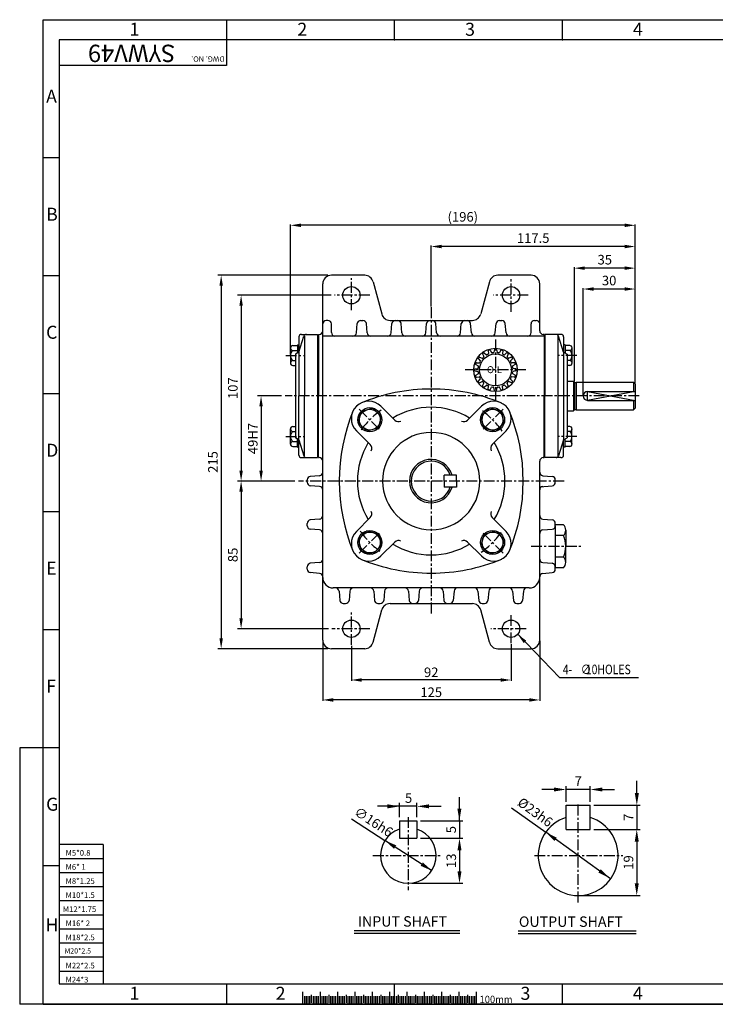
# Model space of a CAD drawing. Extents: x 0 to 805, y 0 to 567.
# Drawn here: x 0 to 401, y 0 to 567 of the extents above; entities that cross this region are included whole.
import ezdxf

# ---------------------------------------------------------------- set-up
doc = ezdxf.new("R2010")
doc.units = 0
doc.header["$LTSCALE"] = 5
doc.header["$MEASUREMENT"] = 0
doc.linetypes.add('CENTER', pattern=[2, 1.25, -0.25, 0.25, -0.25])
doc.layers.get('0').update_dxf_attribs({"color": 3, "linetype": 'CONTINUOUS'})
for name, color, linetype in [('CENTER', 1, 'CENTER'), ('DIM', 2, 'CONTINUOUS'), ('LOGO', 5, 'CONTINUOUS'), ('TEXT', 4, 'CONTINUOUS'), ('THIN', 2, 'CONTINUOUS')]:
    doc.layers.add(name, color=color, linetype=linetype)
doc.styles.add('DIM', font='romans.shx', dxfattribs={"width": 0.8})
doc.styles.add('GULIM', font='GulimChe.ttf')
doc.styles.get("Standard").update_dxf_attribs({"font": 'romans.shx'})
doc.styles.add('굴', font='Gulim.ttf')

msp = doc.modelspace()

# ---------------------------------------------------------------- linework, layer by layer
for p, q in [((198.78, 419.73), (179.62, 419.73)), ((294.62, 419.73), (275.45, 419.73)), ((174.62, 209.73), (174.62, 414.73)), ((203.61, 416.03), (208.59, 397.44)), ((270.62, 416.03), (265.64, 397.44)), ((299.62, 387.73), (299.62, 414.73)), ((177.62, 393.73), (176.62, 393.73)), ((179.62, 386.73), (179.62, 391.73)), ((193.99, 386.56), (194.46, 391.91)), ((196.45, 393.73), (197.78, 393.73)), ((200.24, 386.56), (199.78, 391.91)), ((213.42, 393.73), (260.81, 393.73)), ((213.99, 386.56), (214.46, 391.91)), ((220.24, 386.56), (219.78, 391.91)), ((233.99, 386.56), (234.46, 391.91)), ((233.99, 386.56), (234.46, 391.91)), ((240.24, 386.56), (239.78, 391.91)), ((240.24, 386.56), (239.78, 391.91)), ((253.99, 386.56), (254.46, 391.91)), ((260.24, 386.56), (259.78, 391.91)), ((273.99, 386.56), (274.46, 391.91)), ((276.45, 393.73), (277.78, 393.73)), ((280.24, 386.56), (279.78, 391.91)), ((294.62, 386.73), (294.62, 391.73)), ((296.62, 393.73), (297.62, 393.73)), ((162.37, 385.73), (171.62, 385.73)), ((171.62, 385.73), (171.62, 314.73)), ((172.12, 385.73), (172.62, 385.73)), ((172.12, 385.73), (172.12, 350.23)), ((302.12, 385.73), (301.62, 385.73)), ((302.12, 385.73), (302.12, 350.23)), ((302.62, 385.73), (302.62, 350.23)), ((311.87, 385.73), (302.62, 385.73)), ((160.87, 375.48), (163.78, 384.69)), ((160.87, 384.23), (160.87, 350.23)), ((164.07, 384.69), (164.07, 350.23)), ((171.62, 384.48), (171.62, 350.23)), ((197.12, 384.73), (174.62, 384.73)), ((217.12, 384.73), (197.12, 384.73)), ((237.12, 384.73), (217.12, 384.73)), ((302.12, 384.73), (237.12, 384.73)), ((310.13, 385.25), (310.13, 315.21)), ((313.37, 375.48), (310.45, 384.69)), ((313.37, 384.23), (313.37, 375.48)), ((156.01, 377.9), (156.01, 369.24)), ((157.35, 379.34), (160.01, 379.34)), ((157.35, 376.45), (160.01, 376.45)), ((160.87, 375.48), (158.87, 374.23)), ((158.87, 374.23), (158.87, 326.23)), ((160.01, 379.73), (160.87, 379.73)), ((160.01, 379.73), (160.01, 374.95)), ((266.75, 374.41), (267.41, 372.92)), ((267.66, 375.08), (268.87, 373.99)), ((269.95, 376.24), (270.11, 374.62)), ((271.02, 376.59), (271.84, 375.18)), ((273.55, 376.99), (273.21, 375.4)), ((274.68, 376.99), (275.02, 375.4)), ((277.21, 376.59), (276.4, 375.18)), ((278.29, 376.24), (278.12, 374.62)), ((280.57, 375.08), (279.36, 373.99)), ((281.49, 374.41), (280.83, 372.92)), ((314.22, 379.73), (313.37, 379.73)), ((313.37, 375.48), (315.37, 374.23)), ((313.37, 375.48), (315.37, 374.23)), ((313.37, 375.48), (313.37, 324.98)), ((314.22, 379.73), (314.22, 374.95)), ((316.89, 379.34), (314.22, 379.34)), ((316.89, 376.45), (314.22, 376.45)), ((315.37, 374.23), (315.37, 331.31)), ((318.22, 377.9), (318.22, 369.24)), ((157.35, 370.68), (158.87, 370.68)), ((263.11, 369.4), (264.73, 369.23)), ((264.27, 371.69), (265.36, 370.48)), ((264.94, 372.6), (266.42, 371.94)), ((283.3, 372.6), (281.81, 371.94)), ((283.96, 371.69), (282.87, 370.48)), ((285.13, 369.4), (283.51, 369.23)), ((316.89, 370.68), (315.37, 370.68)), ((157.35, 367.79), (158.87, 367.79)), ((262.36, 365.8), (263.95, 366.14)), ((262.36, 364.67), (263.95, 364.33)), ((262.76, 368.33), (264.17, 367.51)), ((262.76, 362.14), (264.17, 362.95)), ((285.48, 368.33), (284.07, 367.51)), ((285.48, 362.14), (284.07, 362.95)), ((285.88, 365.8), (284.28, 366.14)), ((285.88, 364.67), (284.28, 364.33)), ((316.89, 367.79), (315.37, 367.79)), ((263.11, 361.06), (264.73, 361.23)), ((264.27, 358.78), (265.36, 359.99)), ((264.94, 357.86), (266.42, 358.52)), ((266.75, 356.05), (267.41, 357.54)), ((281.49, 356.05), (280.83, 357.54)), ((283.3, 357.86), (281.81, 358.52)), ((283.96, 358.78), (282.87, 359.99)), ((285.13, 361.06), (283.51, 361.23)), ((315.37, 358.73), (319.12, 358.73)), ((319.12, 358.73), (319.12, 341.73)), ((319.12, 358.73), (319.62, 358.23)), ((319.62, 358.23), (319.62, 342.23)), ((319.62, 358.03), (320.62, 358.03)), ((320.62, 358.23), (353.62, 358.23)), ((320.62, 358.23), (320.62, 342.23)), ((353.62, 358.23), (353.62, 352.73)), ((353.62, 358.23), (354.62, 357.23)), ((354.62, 357.23), (354.62, 343.23)), ((267.66, 355.39), (268.87, 356.47)), ((269.95, 354.22), (270.11, 355.84)), ((271.02, 353.87), (271.84, 355.28)), ((273.55, 353.47), (273.21, 355.06)), ((274.68, 353.47), (275.02, 355.06)), ((277.21, 353.87), (276.4, 355.28)), ((278.29, 354.22), (278.12, 355.84)), ((280.57, 355.39), (279.36, 356.47)), ((327.12, 352.73), (354.62, 352.73)), ((160.87, 316.23), (160.87, 350.23)), ((164.07, 315.77), (164.07, 350.23)), ((172.12, 314.73), (172.12, 350.23)), ((302.12, 314.73), (302.12, 350.23)), ((302.62, 314.73), (302.62, 350.23)), ((315.37, 350.23), (315.37, 326.23)), ((327.12, 347.73), (354.62, 347.73)), ((353.62, 347.73), (353.62, 342.23)), ((195.07, 334.79), (196.86, 341.49)), ((196.86, 341.49), (203.55, 343.28)), ((208.45, 338.38), (203.55, 343.28)), ((216.14, 336.35), (208.16, 344.33)), ((258.09, 336.35), (266.07, 344.33)), ((265.78, 338.38), (270.68, 343.28)), ((277.37, 341.49), (270.68, 343.28)), ((279.16, 334.79), (277.37, 341.49)), ((315.37, 341.73), (319.12, 341.73)), ((319.62, 342.23), (319.12, 341.73)), ((319.62, 342.43), (320.62, 342.43)), ((320.62, 342.23), (353.62, 342.23)), ((354.62, 343.23), (353.62, 342.23)), ((195.07, 334.79), (199.97, 329.89)), ((206.66, 331.69), (208.45, 338.38)), ((267.57, 331.69), (265.78, 338.38)), ((279.16, 334.79), (274.27, 329.89)), ((156.01, 322.57), (156.01, 331.23)), ((157.35, 332.67), (158.87, 332.67)), ((157.35, 329.78), (158.87, 329.78)), ((202, 322.21), (194.02, 330.18)), ((206.66, 331.69), (199.97, 329.89)), ((267.57, 331.69), (274.27, 329.89)), ((272.23, 322.21), (280.21, 330.18)), ((316.89, 332.67), (315.37, 332.67)), ((316.89, 329.78), (315.37, 329.78)), ((318.22, 322.57), (318.22, 331.23)), ((157.35, 324.01), (160.01, 324.01)), ((160.87, 324.98), (158.87, 326.23)), ((160.87, 324.98), (158.87, 326.23)), ((160.01, 320.74), (160.01, 325.52)), ((160.87, 324.98), (163.78, 315.77)), ((313.37, 324.98), (310.45, 315.77)), ((313.37, 324.98), (315.37, 326.23)), ((313.37, 324.98), (315.37, 326.23)), ((313.37, 324.98), (315.37, 326.23)), ((313.37, 316.23), (313.37, 324.98)), ((314.22, 320.74), (314.22, 325.52)), ((316.89, 324.01), (314.22, 324.01)), ((157.35, 321.12), (160.01, 321.12)), ((160.01, 320.74), (160.87, 320.74)), ((314.22, 320.74), (313.37, 320.74)), ((316.89, 321.12), (314.22, 321.12)), ((162.37, 314.73), (171.62, 314.73)), ((172.12, 314.73), (172.62, 314.73)), ((299.62, 301.23), (299.62, 312.73)), ((302.12, 314.73), (301.62, 314.73)), ((301.62, 314.73), (302.12, 314.73)), ((311.87, 314.73), (302.62, 314.73)), ((165.62, 300.56), (165.62, 301.9)), ((172.79, 304.36), (167.44, 303.89)), ((244.62, 301.23), (244.62, 304.73)), ((251.62, 304.73), (244.62, 304.73)), ((244.62, 301.23), (244.62, 297.73)), ((251.62, 301.23), (251.62, 304.73)), ((251.62, 301.23), (251.62, 297.73)), ((299.62, 246.11), (299.62, 301.23)), ((301.44, 304.36), (306.79, 303.89)), ((308.62, 300.56), (308.62, 301.9)), ((172.79, 298.1), (167.44, 298.57)), ((251.62, 297.73), (244.62, 297.73)), ((299.62, 297.94), (306.79, 298.57)), ((172.79, 279.36), (167.44, 278.89)), ((202, 280.26), (194.02, 272.28)), ((272.23, 280.26), (280.21, 272.28)), ((301.44, 279.36), (306.79, 278.89)), ((165.62, 275.56), (165.62, 276.9)), ((172.79, 273.1), (167.44, 273.57)), ((195.07, 267.67), (199.97, 272.57)), ((206.66, 270.77), (199.97, 272.57)), ((267.57, 270.77), (274.27, 272.57)), ((279.16, 267.67), (274.27, 272.57)), ((301.44, 273.1), (306.79, 273.57)), ((308.62, 275.56), (308.62, 276.9)), ((313.27, 276.13), (308.62, 276.13)), ((308.62, 275.56), (308.62, 251.9)), ((314.65, 273.03), (314.65, 263.73)), ((195.07, 267.67), (196.86, 260.98)), ((206.66, 270.77), (208.45, 264.08)), ((267.57, 270.77), (265.78, 264.08)), ((279.16, 267.67), (277.37, 260.98)), ((313.27, 269.93), (308.62, 269.93)), ((196.86, 260.98), (203.55, 259.18)), ((208.45, 264.08), (203.55, 259.18)), ((216.14, 266.11), (208.16, 258.14)), ((258.09, 266.11), (266.07, 258.14)), ((265.78, 264.08), (270.68, 259.18)), ((277.37, 260.98), (270.68, 259.18)), ((314.65, 254.43), (314.65, 263.73)), ((313.27, 257.53), (308.62, 257.53)), ((165.62, 250.56), (165.62, 251.9)), ((172.79, 254.36), (167.44, 253.89)), ((301.44, 254.36), (306.79, 253.89)), ((308.62, 250.56), (308.62, 251.9)), ((313.27, 251.33), (308.62, 251.33)), ((313.27, 251.33), (308.62, 251.33)), ((172.79, 248.1), (167.44, 248.57)), ((299.62, 209.73), (299.62, 246.11)), ((301.44, 248.1), (306.79, 248.57)), ((182, 239.73), (180.62, 239.73)), ((237.12, 239.73), (182, 239.73)), ((292.24, 239.73), (237.12, 239.73)), ((293.62, 239.73), (292.24, 239.73)), ((183.99, 237.91), (184.46, 232.56)), ((190.24, 237.91), (189.78, 232.56)), ((203.99, 237.91), (204.46, 232.56)), ((210.24, 237.91), (209.78, 232.56)), ((223.99, 237.91), (224.46, 232.56)), ((230.24, 237.91), (229.78, 232.56)), ((243.99, 237.91), (244.46, 232.56)), ((250.24, 237.91), (249.78, 232.56)), ((263.99, 237.91), (264.46, 232.56)), ((270.24, 237.91), (269.78, 232.56)), ((283.99, 237.91), (284.46, 232.56)), ((290.24, 237.91), (289.78, 232.56)), ((186.45, 230.73), (187.78, 230.73)), ((203.61, 208.44), (208.59, 227.03)), ((206.45, 230.73), (207.78, 230.73)), ((213.42, 230.73), (260.81, 230.73)), ((270.62, 208.44), (265.64, 227.03)), ((266.45, 230.73), (267.78, 230.73)), ((286.45, 230.73), (287.78, 230.73)), ((198.78, 204.73), (179.62, 204.73)), ((275.45, 204.73), (294.62, 204.73)), ((314.78, 100.64), (314.78, 114.64)), ((314.78, 114.64), (328.78, 114.64)), ((328.78, 100.64), (328.78, 114.64)), ((218.9, 105.65), (218.9, 95.65)), ((218.9, 105.65), (228.9, 105.65)), ((228.9, 105.65), (228.9, 95.65)), ((314.78, 100.64), (328.78, 100.64)), ((218.9, 95.65), (228.9, 95.65)), ((192.75, 42.41), (253.67, 42.41)), ((287.18, 42.27), (355.27, 42.27)), ((163.04, 7.12), (163.04, 0)), ((173.04, 7.17), (173.04, 0)), ((183.04, 7.12), (183.04, 0)), ((193.04, 7.17), (193.04, 0)), ((203.04, 7.12), (203.04, 0)), ((213.04, 7.12), (213.04, 0)), ((223.04, 7.12), (223.04, 0)), ((233.04, 7.17), (233.04, 0)), ((243.04, 7.12), (243.04, 0)), ((253.04, 7.17), (253.04, 0)), ((263.04, 7.12), (263.04, 0))]:
    msp.add_line(p, q)
for centre, radius in [((191.12, 408.23), 5), ((283.12, 408.23), 5), ((274.12, 365.23), 12.5), ((274.12, 365.23), 9.2), ((201.76, 336.59), 6.93), ((201.76, 336.59), 6), ((272.47, 336.59), 6.93), ((272.47, 336.59), 6), ((201.76, 265.88), 6.93), ((272.47, 265.88), 6.93), ((201.76, 265.88), 6), ((272.47, 265.88), 6), ((191.12, 216.23), 5), ((283.12, 216.23), 5)]:
    msp.add_circle(centre, radius)
for centre, radius, start, end in [((179.62, 414.73), 5, 90, 180), ((198.78, 414.73), 5, 15, 90), ((275.45, 414.73), 5, 90, 165), ((294.62, 414.73), 5, 0, 90), ((213.42, 398.73), 5, 195, 270), ((260.81, 398.73), 5, 270, 345), ((176.62, 391.73), 2, 90, 180), ((177.62, 391.73), 2, 360, 90), ((196.45, 391.73), 2, 90, 175), ((197.78, 391.73), 2, 5, 90), ((216.45, 391.73), 2, 90, 175), ((217.78, 391.73), 2, 5, 90), ((236.45, 391.73), 2, 90, 175), ((236.45, 391.73), 2, 90, 175), ((237.78, 391.73), 2, 5, 90), ((237.78, 391.73), 2, 5, 90), ((256.45, 391.73), 2, 90, 175), ((257.78, 391.73), 2, 5, 90), ((276.45, 391.73), 2, 90, 175), ((277.78, 391.73), 2, 5, 90), ((296.62, 391.73), 2, 90, 180), ((297.62, 391.73), 2, 0, 90), ((162.37, 384.23), 1.5, 90, 180), ((165.21, 384.23), 1.5, 90, 161.9958), ((172.62, 387.73), 2, 270, 360), ((181.62, 386.73), 2, 180, 270), ((192, 386.73), 2, 270, 355), ((202.24, 386.73), 2, 185, 270), ((212, 386.73), 2, 270, 355), ((222.24, 386.73), 2, 185, 270), ((232, 386.73), 2, 270, 355), ((232, 386.73), 2, 270, 355), ((242.24, 386.73), 2, 185, 270), ((242.24, 386.73), 2, 185, 270), ((252, 386.73), 2, 270, 355), ((262.24, 386.73), 2, 185, 270), ((272, 386.73), 2, 270, 355), ((282.24, 386.73), 2, 185, 270), ((292.62, 386.73), 2, 270, 0), ((301.62, 387.73), 2, 180, 270), ((309.03, 384.23), 1.5, 18.0042, 90), ((311.87, 384.23), 1.5, 0, 90), ((157.46, 377.9), 1.45, 94.411, 265.589), ((159.8, 373.57), 3.79, 130.3197, 229.6803), ((267.02, 374.53), 0.3, 127.332, 203.9537), ((274.12, 365.23), 12, 124.668, 127.332), ((267.46, 374.85), 0.3, 48.0463, 124.668), ((274.12, 365.23), 10, 114.6821, 119.3179), ((270.24, 376.27), 0.3, 109.332, 185.9537), ((269.82, 374.59), 0.3, 294.6821, 5.9537), ((274.12, 365.23), 12, 106.668, 109.332), ((270.76, 376.44), 0.3, 30.0463, 106.668), ((272.1, 375.33), 0.3, 210.0463, 281.3179), ((274.12, 365.23), 10, 96.6821, 101.3179), ((272.92, 375.46), 0.3, 276.6821, 347.9537), ((273.84, 376.93), 0.3, 91.332, 167.9537), ((274.12, 365.23), 12, 90, 91.332), ((274.12, 365.23), 12, 88.668, 90), ((274.39, 376.93), 0.3, 12.0463, 88.668), ((275.32, 375.46), 0.3, 192.0463, 263.3179), ((274.12, 365.23), 10, 78.6821, 83.3179), ((276.14, 375.33), 0.3, 258.6821, 329.9537), ((277.47, 376.44), 0.3, 73.332, 149.9537), ((274.12, 365.23), 12, 70.668, 73.332), ((277.99, 376.27), 0.3, 354.0463, 70.668), ((278.42, 374.59), 0.3, 174.0463, 245.3179), ((274.12, 365.23), 10, 60.6821, 65.3179), ((280.77, 374.85), 0.3, 55.332, 131.9537), ((274.12, 365.23), 12, 52.668, 55.332), ((281.21, 374.53), 0.3, 336.0463, 52.668), ((316.78, 377.9), 1.45, 274.411, 85.589), ((314.44, 373.57), 3.79, 310.3197, 49.6803), ((157.46, 369.24), 1.45, 94.411, 265.589), ((262.91, 368.59), 0.3, 163.332, 239.9537), ((274.12, 365.23), 12, 160.668, 163.332), ((263.08, 369.1), 0.3, 84.0463, 160.668), ((264.49, 371.89), 0.3, 145.332, 221.9537), ((274.12, 365.23), 12, 142.668, 145.332), ((264.81, 372.33), 0.3, 66.0463, 142.668), ((264.76, 369.53), 0.3, 264.0463, 335.3179), ((274.12, 365.23), 10, 150.6821, 155.3179), ((265.14, 370.27), 0.3, 330.6821, 41.9537), ((266.54, 372.21), 0.3, 246.0463, 317.3179), ((274.12, 365.23), 10, 132.6821, 137.3179), ((267.13, 372.8), 0.3, 312.6821, 23.9537), ((269.07, 374.21), 0.3, 228.0463, 299.3179), ((279.16, 374.21), 0.3, 240.6821, 311.9537), ((281.1, 372.8), 0.3, 156.0463, 227.3179), ((274.12, 365.23), 10, 42.6821, 47.3179), ((281.69, 372.21), 0.3, 222.6821, 293.9537), ((283.1, 370.27), 0.3, 138.0463, 209.3179), ((274.12, 365.23), 10, 24.6821, 29.3179), ((283.48, 369.53), 0.3, 204.6821, 275.9537), ((283.42, 372.33), 0.3, 37.332, 113.9537), ((274.12, 365.23), 12, 34.668, 37.332), ((283.74, 371.89), 0.3, 318.0463, 34.668), ((285.16, 369.1), 0.3, 19.332, 95.9537), ((274.12, 365.23), 12, 16.668, 19.332), ((285.33, 368.59), 0.3, 300.0463, 16.668), ((316.78, 369.24), 1.45, 274.411, 85.589), ((262.42, 365.5), 0.3, 102.0463, 178.668), ((274.12, 365.23), 12, 178.668, 181.332), ((262.42, 364.96), 0.3, 181.332, 257.9537), ((263.89, 366.43), 0.3, 282.0463, 353.3179), ((263.89, 364.03), 0.3, 6.6821, 77.9537), ((264.02, 367.25), 0.3, 348.6821, 59.9537), ((264.02, 363.21), 0.3, 300.0463, 11.3179), ((274.12, 365.23), 10, 168.6821, 173.3179), ((274.12, 365.23), 10, 186.6821, 191.3179), ((284.22, 367.25), 0.3, 120.0463, 191.3179), ((274.12, 365.23), 10, 6.6821, 11.3179), ((274.12, 365.23), 10, 348.6821, 353.3179), ((284.22, 363.21), 0.3, 168.6821, 239.9537), ((284.35, 366.43), 0.3, 186.6821, 257.9537), ((284.35, 364.03), 0.3, 102.0463, 173.3179), ((285.81, 365.5), 0.3, 1.332, 77.9537), ((285.81, 364.96), 0.3, 282.0463, 358.668), ((274.12, 365.23), 12, 358.668, 1.332), ((262.91, 361.88), 0.3, 120.0463, 196.668), ((274.12, 365.23), 12, 196.668, 199.332), ((263.08, 361.36), 0.3, 199.332, 275.9537), ((264.49, 358.58), 0.3, 138.0463, 214.668), ((274.12, 365.23), 12, 214.668, 217.332), ((264.81, 358.14), 0.3, 217.332, 293.9537), ((264.76, 360.93), 0.3, 24.6821, 95.9537), ((274.12, 365.23), 10, 204.6821, 209.3179), ((265.14, 360.19), 0.3, 318.0463, 29.3179), ((266.54, 358.25), 0.3, 42.6821, 113.9537), ((274.12, 365.23), 10, 222.6821, 227.3179), ((267.13, 357.66), 0.3, 336.0463, 47.3179), ((281.1, 357.66), 0.3, 132.6821, 203.9537), ((274.12, 365.23), 10, 312.6821, 317.3179), ((281.69, 358.25), 0.3, 66.0463, 137.3179), ((283.1, 360.19), 0.3, 150.6821, 221.9537), ((274.12, 365.23), 10, 330.6821, 335.3179), ((283.48, 360.93), 0.3, 84.0463, 155.3179), ((283.42, 358.14), 0.3, 246.0463, 322.668), ((274.12, 365.23), 12, 322.668, 325.332), ((283.74, 358.58), 0.3, 325.332, 41.9537), ((285.16, 361.36), 0.3, 264.0463, 340.668), ((274.12, 365.23), 12, 340.668, 343.332), ((285.33, 361.88), 0.3, 343.332, 59.9537), ((237.12, 248.23), 106, 90, 112.5175), ((237.12, 248.23), 106, 67.4825, 90), ((267.02, 355.93), 0.3, 156.0463, 232.668), ((274.12, 365.23), 12, 232.668, 235.332), ((267.46, 355.61), 0.3, 235.332, 311.9537), ((269.07, 356.25), 0.3, 60.6821, 131.9537), ((274.12, 365.23), 10, 240.6821, 245.3179), ((269.82, 355.87), 0.3, 354.0463, 65.3179), ((270.24, 354.19), 0.3, 174.0463, 250.668), ((274.12, 365.23), 12, 250.668, 253.332), ((270.76, 354.02), 0.3, 253.332, 329.9537), ((272.1, 355.13), 0.3, 78.6821, 149.9537), ((274.12, 365.23), 10, 258.6821, 263.3179), ((272.92, 355), 0.3, 12.0463, 83.3179), ((273.84, 353.53), 0.3, 192.0463, 268.668), ((274.12, 365.23), 12, 268.668, 270), ((274.12, 365.23), 12, 270, 271.332), ((274.39, 353.53), 0.3, 271.332, 347.9537), ((275.32, 355), 0.3, 96.6821, 167.9537), ((274.12, 365.23), 10, 276.6821, 281.3179), ((276.14, 355.13), 0.3, 30.0463, 101.3179), ((277.47, 354.02), 0.3, 210.0463, 286.668), ((274.12, 365.23), 12, 286.668, 289.332), ((277.99, 354.19), 0.3, 289.332, 5.9537), ((278.42, 355.87), 0.3, 114.6821, 185.9537), ((274.12, 365.23), 10, 294.6821, 299.3179), ((279.16, 356.25), 0.3, 48.0463, 119.3179), ((280.77, 355.61), 0.3, 228.0463, 304.668), ((274.12, 365.23), 12, 304.668, 307.332), ((281.21, 355.93), 0.3, 307.332, 23.9537), ((327.12, 350.23), 2.5, 90, 270), ((201.09, 337.26), 10, 45, 225), ((273.14, 337.26), 10, 315, 135), ((290.12, 301.23), 106, 157.4825, 202.5175), ((237.12, 301.23), 42.5, 90, 121.391), ((237.12, 301.23), 42.5, 58.609, 90), ((184.12, 301.23), 106, 337.4825, 22.5175), ((218.26, 338.47), 3, 225, 296.853), ((255.97, 338.47), 3, 243.147, 315), ((157.46, 331.23), 1.45, 94.411, 265.589), ((159.8, 326.9), 3.79, 130.3197, 229.6803), ((237.12, 301.23), 28, 90, 270), ((237.12, 301.23), 28, 270, 90), ((316.78, 331.23), 1.45, 274.411, 85.589), ((314.44, 326.9), 3.79, 310.3197, 49.6803), ((157.46, 322.57), 1.45, 94.411, 265.589), ((237.12, 301.23), 42.5, 148.609, 211.391), ((237.12, 301.23), 42.5, 328.609, 31.391), ((316.78, 322.57), 1.45, 274.411, 85.589), ((199.88, 320.09), 3, 333.147, 45), ((274.36, 320.09), 3, 135, 206.853), ((162.37, 316.23), 1.5, 180, 270), ((165.21, 316.23), 1.5, 198.0042, 270), ((172.62, 312.73), 2, 360, 90), ((237.12, 301.23), 12.5, 16.2602, 343.7398), ((237.12, 301.23), 11.5, 17.7189, 180), ((301.62, 312.73), 2, 90, 180), ((309.03, 316.23), 1.5, 270, 341.9958), ((311.87, 316.23), 1.5, 270, 0), ((172.62, 306.35), 2, 275, 360), ((301.62, 306.35), 2, 180, 265), ((167.62, 301.9), 2, 95, 180), ((167.62, 300.56), 2, 180, 265), ((237.12, 301.23), 11.5, 180, 342.2811), ((306.62, 301.9), 2, 0, 85), ((306.62, 300.56), 2, 275, 0), ((172.62, 296.11), 2, 360, 85), ((301.62, 296.11), 2, 95, 180), ((199.88, 282.38), 3, 315, 26.853), ((274.36, 282.38), 3, 153.147, 225), ((167.62, 276.9), 2, 95, 180), ((172.62, 281.35), 2, 275, 360), ((301.62, 281.35), 2, 180, 265), ((306.62, 276.9), 2, 0, 85), ((167.62, 275.56), 2, 180, 265), ((172.62, 271.11), 2, 360, 85), ((201.09, 265.21), 10, 135, 315), ((273.14, 265.21), 10, 225, 45), ((301.62, 271.11), 2, 95, 180), ((306.62, 275.56), 2, 275, 0), ((310.48, 273.03), 4.17, 311.9899, 48.0101), ((218.26, 263.99), 3, 63.147, 135), ((255.97, 263.99), 3, 45, 116.853), ((300.03, 263.73), 14.61, 334.8938, 25.1062), ((237.12, 301.23), 42.5, 238.609, 270), ((237.12, 301.23), 42.5, 270, 301.391), ((172.62, 256.35), 2, 275, 360), ((237.12, 354.23), 106, 247.4825, 270), ((237.12, 354.23), 106, 270, 292.5175), ((301.62, 256.35), 2, 180, 265), ((310.48, 254.43), 4.17, 311.9899, 48.0101), ((167.62, 251.9), 2, 95, 180), ((167.62, 250.56), 2, 180, 265), ((306.62, 251.9), 2, 0, 85), ((306.62, 250.56), 2, 275, 0), ((172.62, 246.11), 2, 360, 85), ((180.62, 245.73), 6, 180, 270), ((293.62, 245.73), 6, 270, 0), ((301.62, 246.11), 2, 95, 180), ((182, 237.73), 2, 5, 90), ((192.24, 237.73), 2, 90, 175), ((202, 237.73), 2, 5, 90), ((212.24, 237.73), 2, 90, 175), ((222, 237.73), 2, 5, 90), ((232.24, 237.73), 2, 90, 175), ((242, 237.73), 2, 5, 90), ((252.24, 237.73), 2, 90, 175), ((262, 237.73), 2, 5, 90), ((272.24, 237.73), 2, 90, 175), ((282, 237.73), 2, 5, 90), ((292.24, 237.73), 2, 90, 175), ((186.45, 232.73), 2, 185, 270), ((187.78, 232.73), 2, 270, 355), ((206.45, 232.73), 2, 185, 270), ((207.78, 232.73), 2, 270, 355), ((226.45, 232.73), 2, 185, 270), ((227.78, 232.73), 2, 270, 355), ((246.45, 232.73), 2, 185, 270), ((247.78, 232.73), 2, 270, 355), ((266.45, 232.73), 2, 185, 270), ((267.78, 232.73), 2, 270, 355), ((286.45, 232.73), 2, 185, 270), ((287.78, 232.73), 2, 270, 355), ((213.42, 225.73), 5, 90, 165), ((260.81, 225.73), 5, 15, 90), ((179.62, 209.73), 5, 180, 270), ((198.78, 209.73), 5, 270, 345), ((275.45, 209.73), 5, 195, 270), ((294.62, 209.73), 5, 270, 360), ((321.78, 85.65), 23.01, 107.7122, 72.2878), ((223.9, 85.65), 16, 108.21, 71.79)]:
    msp.add_arc(centre, radius, start, end)
at = {"layer": 'CENTER'}
for p, q in [((191.12, 399.66), (191.12, 418.06)), ((283.12, 398.73), (283.12, 417.75)), ((201.73, 408.23), (181.47, 408.23)), ((293.02, 408.23), (272.77, 408.23)), ((237.12, 401.29), (237.12, 225.04)), ((274.12, 382.73), (274.12, 347.73)), ((153.27, 373.57), (163.57, 373.57)), ((320.96, 373.57), (310.67, 373.57)), ((291.62, 365.23), (256.62, 365.23)), ((356.98, 350.23), (152.87, 350.23)), ((195.68, 342.66), (207.84, 330.51)), ((278.55, 342.66), (266.39, 330.51)), ((153.27, 326.9), (163.57, 326.9)), ((320.96, 326.9), (310.67, 326.9)), ((313.62, 301.23), (160.62, 301.23)), ((195.68, 259.8), (207.84, 271.95)), ((278.55, 259.8), (266.39, 271.95)), ((294.68, 263.73), (323.39, 263.73)), ((191.12, 206.94), (191.12, 225.6)), ((283.12, 207.87), (283.12, 225.33)), ((201.73, 216.23), (179.92, 216.23)), ((291.78, 216.23), (271.52, 216.23)), ((321.78, 58.7), (321.78, 115.7)), ((223.9, 107.79), (223.9, 65.66)), ((203.52, 85.65), (242.85, 85.65)), ((296.58, 85.65), (347.43, 85.65))]:
    msp.add_line(p, q, dxfattribs=at)
for start, end in [(125.1373, 144.8627), (35.1373, 54.8627), (215.1373, 234.8627), (305.1373, 324.8627)]:
    msp.add_arc((237.12, 301.23), 50, start, end, dxfattribs=at)
at = {"layer": 'DIM'}
for p, q in [((119.38, 555.28), (119.38, 566.88)), ((216.04, 555.28), (216.04, 566.88)), ((13.53, 566.88), (805.3, 566.88)), ((13.53, 0), (13.53, 566.88)), ((312.7, 555.28), (312.7, 566.88)), ((119.21, 555.28), (119.21, 540.58)), ((119.21, 540.58), (22.72, 540.58)), ((22.72, 487.35), (13.53, 487.35)), ((156.01, 374.07), (156.01, 449.01)), ((350.62, 448.51), (160.01, 448.51)), ((354.62, 357.73), (354.62, 449.01)), ((237.12, 401.79), (237.12, 436.79)), ((354.62, 357.73), (354.62, 436.79)), ((350.62, 436.29), (241.12, 436.29)), ((177.62, 419.73), (114.08, 419.73)), ((319.62, 358.73), (319.62, 424.33)), ((350.62, 423.83), (323.62, 423.83)), ((354.62, 357.73), (354.62, 424.33)), ((22.72, 419.42), (13.53, 419.42)), ((116.08, 413.73), (116.08, 210.73)), ((179.47, 408.23), (125.58, 408.23)), ((324.62, 350.73), (324.62, 412.31)), ((350.62, 411.81), (328.62, 411.81)), ((354.62, 357.73), (354.62, 412.31)), ((127.58, 402.23), (127.58, 307.23)), ((22.72, 351.49), (13.53, 351.49)), ((150.87, 350.23), (137.08, 350.23)), ((139.08, 344.23), (139.08, 307.23)), ((158.62, 301.23), (125.58, 301.23)), ((158.62, 301.23), (125.58, 301.23)), ((158.62, 301.23), (137.08, 301.23)), ((127.58, 295.23), (127.58, 222.23)), ((22.72, 283.56), (13.53, 283.56)), ((22.72, 215.63), (13.53, 215.63)), ((177.92, 216.23), (125.58, 216.23)), ((177.62, 204.73), (114.08, 204.73)), ((174.62, 209.23), (174.62, 174.74)), ((191.12, 206.44), (191.12, 186.22)), ((283.12, 207.37), (283.12, 186.22)), ((299.62, 209.23), (299.62, 174.74)), ((310.99, 188.1), (356.55, 188.1)), ((279.12, 186.72), (195.12, 186.72)), ((295.62, 175.24), (178.62, 175.24)), ((0, 147.69), (0, 0)), ((13.53, 147.69), (0, 147.69)), ((22.72, 147.69), (13.53, 147.69)), ((314.78, 116.64), (314.78, 125.68)), ((328.78, 116.64), (328.78, 125.68)), ((355.58, 121.64), (355.58, 128.64)), ((253.35, 105.65), (253.35, 119.33)), ((307.78, 123.68), (300.78, 123.68)), ((328.78, 123.68), (314.78, 123.68)), ((335.78, 123.68), (342.78, 123.68)), ((218.9, 113.99), (206.22, 113.99)), ((218.9, 107.65), (218.9, 115.99)), ((228.9, 113.99), (218.9, 113.99)), ((228.9, 107.65), (228.9, 115.99)), ((235.9, 113.99), (242.9, 113.99)), ((330.78, 114.64), (357.58, 114.64)), ((355.58, 114.64), (355.58, 100.64)), ((283.44, 113.1), (303.08, 99.04)), ((191.26, 106.69), (210.45, 94.32)), ((230.9, 105.65), (255.35, 105.65)), ((253.35, 105.65), (253.35, 95.65)), ((340.49, 72.25), (303.08, 99.04)), ((330.78, 100.64), (357.58, 100.64)), ((330.78, 100.64), (357.53, 100.64)), ((48.19, 91.95), (22.72, 91.95)), ((48.19, 91.95), (48.19, 11.83)), ((237.35, 76.98), (210.45, 94.32)), ((230.9, 95.65), (255.35, 95.65)), ((230.9, 95.65), (255.41, 95.65)), ((355.53, 93.64), (355.53, 69.64)), ((253.41, 88.65), (253.41, 76.65)), ((22.72, 79.76), (13.53, 79.76)), ((48.19, 83.84), (22.72, 83.84)), ((48.19, 75.73), (22.72, 75.73)), ((225.9, 69.65), (255.41, 69.65)), ((48.19, 67.62), (22.72, 67.62)), ((323.78, 62.64), (357.53, 62.64)), ((48.19, 59.51), (22.72, 59.51)), ((48.19, 51.39), (22.72, 51.39)), ((48.19, 43.28), (22.72, 43.28)), ((287.18, 40.77), (355.26, 40.77)), ((48.19, 35.17), (22.72, 35.17)), ((48.19, 27.06), (22.72, 27.06)), ((48.19, 18.95), (22.72, 18.95)), ((119.38, 0.23), (119.38, 11.83)), ((216.04, 0.23), (216.04, 11.83)), ((312.7, 0.23), (312.7, 11.83)), ((13.53, 0), (0, 0)), ((805.3, 0), (13.53, 0)), ((13.53, 0), (805.3, 0)), ((164.04, 4.67), (164.04, 0)), ((165.04, 4.67), (165.04, 0)), ((166.04, 4.67), (166.04, 0)), ((167.04, 4.67), (167.04, 0)), ((168.04, 5.43), (168.04, 0.76)), ((169.04, 4.67), (169.04, 0)), ((170.04, 4.67), (170.04, 0)), ((171.04, 4.67), (171.04, 0)), ((172.04, 4.67), (172.04, 0)), ((174.04, 4.67), (174.04, 0)), ((175.04, 4.67), (175.04, 0)), ((176.04, 4.67), (176.04, 0)), ((177.04, 4.67), (177.04, 0)), ((178.04, 5.43), (178.04, 0.76)), ((179.04, 4.67), (179.04, 0)), ((180.04, 4.67), (180.04, 0)), ((181.04, 4.67), (181.04, 0)), ((182.04, 4.67), (182.04, 0)), ((184.04, 4.67), (184.04, 0)), ((185.04, 4.67), (185.04, 0)), ((186.04, 4.67), (186.04, 0)), ((187.04, 4.67), (187.04, 0)), ((188.04, 5.43), (188.04, 0.76)), ((189.04, 4.67), (189.04, 0)), ((190.04, 4.67), (190.04, 0)), ((191.04, 4.67), (191.04, 0)), ((192.04, 4.67), (192.04, 0)), ((194.04, 4.67), (194.04, 0)), ((195.04, 4.67), (195.04, 0)), ((196.04, 4.67), (196.04, 0)), ((197.04, 4.67), (197.04, 0)), ((198.04, 5.43), (198.04, 0.76)), ((199.04, 4.67), (199.04, 0)), ((200.04, 4.67), (200.04, 0)), ((201.04, 4.67), (201.04, 0)), ((202.04, 4.67), (202.04, 0)), ((204.04, 4.67), (204.04, 0)), ((205.04, 4.67), (205.04, 0)), ((206.04, 4.67), (206.04, 0)), ((207.04, 4.67), (207.04, 0)), ((208.04, 5.43), (208.04, 0.76)), ((209.04, 4.67), (209.04, 0)), ((210.04, 4.67), (210.04, 0)), ((211.04, 4.67), (211.04, 0)), ((212.04, 4.67), (212.04, 0)), ((214.04, 4.67), (214.04, 0)), ((215.04, 4.67), (215.04, 0)), ((216.04, 4.67), (216.04, 0)), ((217.04, 4.67), (217.04, 0)), ((218.04, 5.43), (218.04, 0.76)), ((219.04, 4.67), (219.04, 0)), ((220.04, 4.67), (220.04, 0)), ((221.04, 4.67), (221.04, 0)), ((222.04, 4.67), (222.04, 0)), ((224.04, 4.67), (224.04, 0)), ((225.04, 4.67), (225.04, 0)), ((226.04, 4.67), (226.04, 0)), ((227.04, 4.67), (227.04, 0)), ((228.04, 5.43), (228.04, 0.76)), ((229.04, 4.67), (229.04, 0)), ((230.04, 4.67), (230.04, 0)), ((231.04, 4.67), (231.04, 0)), ((232.04, 4.67), (232.04, 0)), ((234.04, 4.67), (234.04, 0)), ((235.04, 4.67), (235.04, 0)), ((236.04, 4.67), (236.04, 0)), ((237.04, 4.67), (237.04, 0)), ((238.04, 5.43), (238.04, 0.76)), ((239.04, 4.67), (239.04, 0)), ((240.04, 4.67), (240.04, 0)), ((241.04, 4.67), (241.04, 0)), ((242.04, 4.67), (242.04, 0)), ((244.04, 4.67), (244.04, 0)), ((245.04, 4.67), (245.04, 0)), ((246.04, 4.67), (246.04, 0)), ((247.04, 4.67), (247.04, 0)), ((248.04, 5.43), (248.04, 0.76)), ((249.04, 4.67), (249.04, 0)), ((250.04, 4.67), (250.04, 0)), ((251.04, 4.67), (251.04, 0)), ((252.04, 4.67), (252.04, 0)), ((254.04, 4.67), (254.04, 0)), ((255.04, 4.67), (255.04, 0)), ((256.04, 4.67), (256.04, 0)), ((257.04, 4.67), (257.04, 0)), ((258.04, 5.43), (258.04, 0.76)), ((259.04, 4.67), (259.04, 0)), ((260.04, 4.67), (260.04, 0)), ((261.04, 4.67), (261.04, 0)), ((262.04, 4.67), (262.04, 0))]:
    msp.add_line(p, q, dxfattribs=at)
msp.add_lwpolyline([(286.94, 213.01), (310.99, 188.1)], dxfattribs=at)
for p in [(119.38, 555.28), (216.04, 555.28), (312.7, 555.28), (22.72, 487.35), (22.72, 419.42), (22.72, 351.49), (22.72, 283.56), (22.72, 215.63), (22.72, 147.69), (22.72, 79.76), (119.38, 0.23), (216.04, 0.22), (312.7, 0.23)]:
    msp.add_point(p, dxfattribs=at)
for points in [[(162.01, 449.51), (162.01, 447.51), (156.01, 448.51)], [(348.62, 449.51), (348.62, 447.51), (354.62, 448.51)], [(243.12, 437.29), (243.12, 435.29), (237.12, 436.29)], [(348.62, 437.29), (348.62, 435.29), (354.62, 436.29)], [(115.08, 413.73), (117.08, 413.73), (116.08, 419.73)], [(325.62, 424.83), (325.62, 422.83), (319.62, 423.83)], [(348.62, 424.83), (348.62, 422.83), (354.62, 423.83)], [(126.58, 402.23), (128.58, 402.23), (127.58, 408.23)], [(330.62, 412.81), (330.62, 410.81), (324.62, 411.81)], [(348.62, 412.81), (348.62, 410.81), (354.62, 411.81)], [(138.08, 344.23), (140.08, 344.23), (139.08, 350.23)], [(126.58, 307.23), (128.58, 307.23), (127.58, 301.23)], [(138.08, 307.23), (140.08, 307.23), (139.08, 301.23)], [(126.58, 295.23), (128.58, 295.23), (127.58, 301.23)], [(126.58, 222.23), (128.58, 222.23), (127.58, 216.23)], [(115.08, 210.73), (117.08, 210.73), (116.08, 204.73)], [(290.39, 208), (286.94, 213.01), (291.83, 209.39)], [(197.12, 187.72), (197.12, 185.72), (191.12, 186.72)], [(277.12, 187.72), (277.12, 185.72), (283.12, 186.72)], [(180.62, 176.24), (180.62, 174.24), (174.62, 175.24)], [(293.62, 176.24), (293.62, 174.24), (299.62, 175.24)], [(307.78, 124.85), (307.78, 122.52), (314.78, 123.68)], [(335.78, 124.85), (335.78, 122.52), (328.78, 123.68)], [(354.41, 121.64), (356.75, 121.64), (355.58, 114.64)], [(211.9, 115.16), (211.9, 112.82), (218.9, 113.99)], [(235.9, 115.16), (235.9, 112.82), (228.9, 113.99)], [(252.18, 112.65), (254.51, 112.65), (253.35, 105.65)], [(309.45, 95.92), (308.09, 94.02), (303.08, 99.04)], [(354.36, 93.64), (356.69, 93.64), (355.53, 100.64)], [(216.96, 91.49), (215.7, 89.53), (210.45, 94.32)], [(252.24, 88.65), (254.57, 88.65), (253.41, 95.65)], [(232.3, 81.68), (231.03, 79.72), (237.54, 76.9)], [(252.24, 76.65), (254.57, 76.65), (253.41, 69.65)], [(334.78, 77.78), (333.42, 75.88), (339.79, 72.75)], [(354.36, 69.64), (356.69, 69.64), (355.53, 62.64)]]:
    msp.add_solid(points, dxfattribs=at)
at = {"layer": 'LOGO'}
for p, q in [((796, 555.28), (22.72, 555.28)), ((22.72, 555.28), (22.72, 11.83)), ((22.72, 11.83), (796, 11.83))]:
    msp.add_line(p, q, dxfattribs=at)
at = {"layer": 'THIN'}
msp.add_line((192.75, 40.91), (253.67, 40.91), dxfattribs=at)
msp.add_lwpolyline([(354.62, 352.73), (327.12, 347.73), (327.12, 352.73), (354.62, 347.73)], dxfattribs=at)

# ---------------------------------------------------------------- texts
at = {"style": '굴'}
msp.add_text('OIL', height=4, dxfattribs=at).set_placement((269.2, 363.39))
at = {"layer": 'DIM'}
for s, height, p in [('1', 7.49, (63.33, 557.64)), ('2', 7.49, (159.99, 557.64)), ('3', 7.49, (256.65, 557.64)), ('4', 7.49, (353.31, 557.64)), ('A', 7.49, (15.23, 519.05)), ('B', 7.49, (15.23, 451.12)), ('C', 7.49, (15.23, 383.19)), ('D', 7.49, (15.23, 315.26)), ('E', 7.49, (15.23, 247.33)), ('F', 7.49, (15.23, 179.4)), ('G', 7.49, (15.23, 111.46)), ('M5*0.8', 3.262, (26.45, 85.57)), ('M6* 1', 3.262, (26.45, 77.46)), ('M8*1.25', 3.262, (26.45, 69.34)), ('M10*1.5', 3.262, (26.45, 61.23)), ('M12*1.75', 3.262, (24.84, 53.12)), ('H', 7.49, (14.93, 41.99)), ('M16* 2', 3.262, (26.45, 45.01)), ('M18*2.5', 3.262, (26.45, 36.9)), ('M20*2.5', 2.965, (25.86, 29.25)), ('M22*2.5', 3.262, (26.45, 20.67)), ('M24*3', 3.262, (26.45, 12.56)), ('1', 7.49, (63.33, 2.59)), ('2', 7.49, (147.5, 2.59)), ('3', 7.49, (288.56, 2.59)), ('4', 7.49, (353.31, 2.59))]:
    msp.add_text(s, height=height, dxfattribs=at).set_placement(p)
for s, height, style, width, p in [('4-', 5.5, 'DIM', 0.8, (312.97, 190.06)), ('∅', 5.5, 'DIM', 0.8, (323.32, 190.06)), ('10HOLES', 5.5, 'DIM', 0.8, (326.21, 190.06)), ('100mm', 4.16, 'GULIM', 0.95, (264.98, 0.76))]:
    msp.add_text(s, height=height, dxfattribs=dict(at, style=style, width=width)).set_placement(p)
at = {"layer": 'DIM', "char_height": 5.5, "attachment_point": 5, "style": 'DIM'}
for s, insert in [('\\f??|b0|i0|c0|p49;(196)', (255.31, 453.39)), ('\\A1;117.5', (295.87, 441.16)), ('\\A1;35', (337.12, 428.71)), ('\\A1;30', (339.62, 416.69)), ('\\A1;92', (237.12, 191.15)), ('\\A1;125', (237.12, 179.67)), ('\\f??|b0|i0|c0|p49;7', (321.78, 128.43)), ('\\f??|b0|i0|c0|p49;5', (224.08, 118.74))]:
    msp.add_mtext(s, dxfattribs=dict(at, insert=insert))
for s, insert, rotation in [('\\A1;107', (122.83, 354.73), 90), ('49\\f??|b0|i0|c0|p49;H7', (134.33, 325.73), 90), ('\\A1;215', (111.33, 312.23), 90), ('\\A1;85', (122.83, 258.73), 90), ('%%c23h6', (296.64, 110.05), 324), ('∅16h6', (203.56, 104.44), 327), ('\\f??|b0|i0|c0|p49;7', (350.83, 107.64), 90), ('\\f??|b0|i0|c0|p49;5', (248.6, 100.57), 90), ('\\f??|b0|i0|c0|p49;13', (248.66, 82.65), 90), ('\\f??|b0|i0|c0|p49;19', (350.78, 81.64), 90)]:
    msp.add_mtext(s, dxfattribs=dict(at, insert=insert, rotation=rotation))
at = {"layer": 'TEXT', "color": 4, "style": 'GULIM'}
msp.add_text('SYWV49', height=10, rotation=180, dxfattribs=at).set_placement((89.67, 552.48))
at = {"layer": 'TEXT'}
msp.add_text('DWG. NO.', height=3.12, rotation=180, dxfattribs=at).set_placement((117.98, 545.76))
for s, p in [('INPUT SHAFT', (194.81, 44.73)), ('OUTPUT SHAFT', (287.62, 44.59))]:
    msp.add_text(s, height=6, dxfattribs=at).set_placement(p)

doc.saveas('drawing.dxf')
